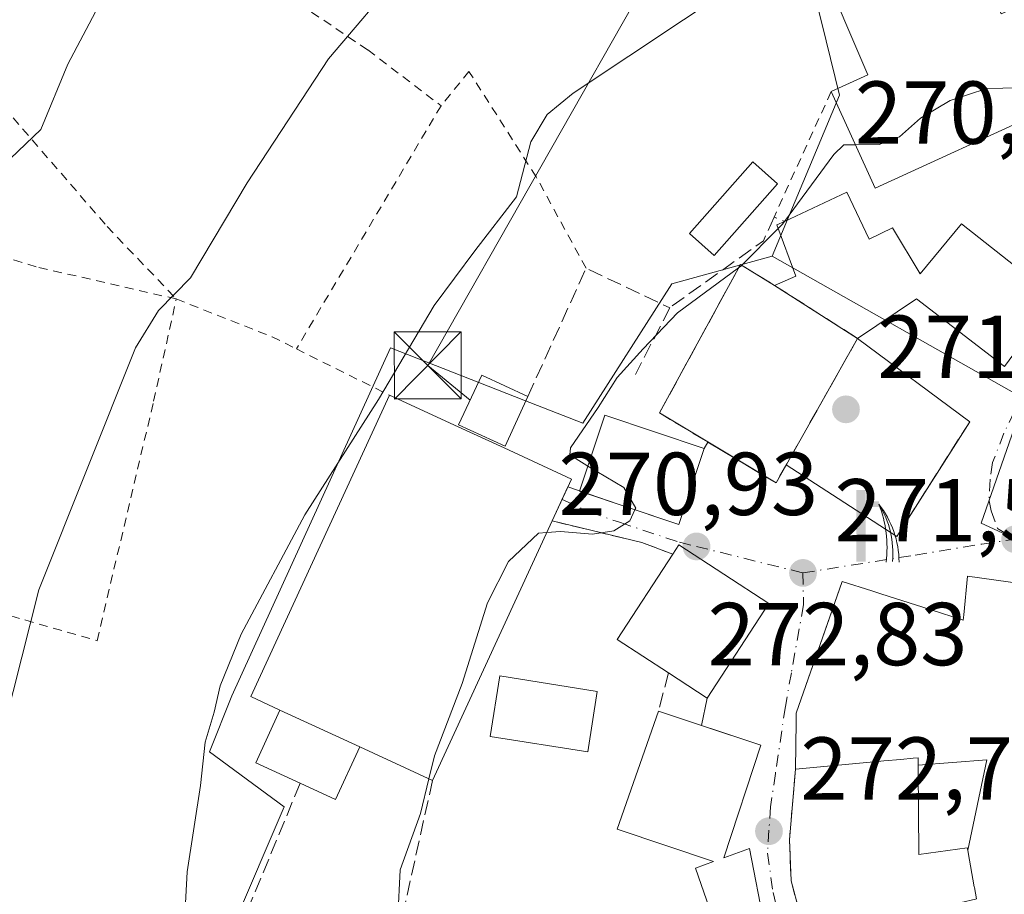
# Model space of a CAD drawing. Units: metres. Extents: x 603232 to 606653, y 4782425 to 4784790.
# Drawn here: x 603398 to 603508, y 4783363 to 4783461 of the extents above; entities that cross this region are included whole.
import ezdxf

# ---------------------------------------------------------------- set-up
doc = ezdxf.new("R2010")
doc.units = ezdxf.units.M
doc.header["$MEASUREMENT"] = 0
for name, pattern in [('DGN Style 2', [1.6480167562047852, 0.988810053722871, -0.6592067024819142]), ('DGN Style 3', [2.307223458686699, 1.648016756204785, -0.6592067024819142]), ('DGN Style 4', [2.6384748266838614, 1.318413404963828, -0.6592067024819142, 0.001648016756204785, -0.6592067024819142])]:
    doc.linetypes.add(name, pattern=pattern)
for name, color, linetype, lineweight in [('Alambrada', 7, 'DGN Style 2', 0), ('Curva de nivel normal', 30, 'Continuous', 0), ('Edificación Cxs', 1, 'Continuous', 13), ('Edificación ligera Cxs', 1, 'Continuous', 0), ('Instalación de energía eléctrica Cxs', 135, 'Continuous', 0), ('Instalación de servicios públicos', 91, 'DGN Style 3', 0), ('Instalación de servicios públicos CxS', 91, 'Continuous', 0), ('Muro lineal', 1, 'DGN Style 3', 13), ('Núcleo urbano CxS', 7, 'Continuous', 0), ('Piscina CxS', 4, 'Continuous', 0), ('Pista deportiva Cxs', 7, 'Continuous', 0), ('Prado CxS', 92, 'Continuous', 0), ('Punto de cota en terreno', 7, 'Continuous', 0), ('Rótulo de punto de cota en terreno', 7, 'Continuous', 0), ('Surgencia fuente', 7, 'Continuous', 0), ('Tendido', 6, 'Continuous', 0), ('Torre de tendido puntual', 7, 'Continuous', 0), ('Valla', 7, 'DGN Style 2', 0), ('Vía urbana Cxs', 4, 'Continuous', 0), ('Vía urbana eje', 4, 'DGN Style 4', 0)]:
    doc.layers.add(name, color=color, linetype=linetype, lineweight=lineweight)
doc.styles.add('Style-Arial', font='txt')

# ---------------------------------------------------------------- blocks, each defined once
blk = doc.blocks.new('*U11')
at = {"layer": 'Prado CxS', "color": 92, "linetype": 'Continuous', "lineweight": 0}
blk.add_polyline3d([(603484.7878999999, 4783472.5823, 264.436600000001), (603488.0992999999, 4783459.074100001, 266.4774000000034), (603489.5931000002, 4783452.979499999, 267.3975999999966), (603482.0532999998, 4783434.932499999, 270.0902999999962), (603470.8025000002, 4783431.8071, 267.8781000000017), (603460.8009000003, 4783416.1765, 269.3938000000053), (603454.1880999999, 4783418.764900001, 267.3905999999988), (603439.2320999998, 4783424.6185, 264.2528000000021), (603421.4171000002, 4783385.5427, 264.8561000000045), (603418.9149000002, 4783379.292099999, 264.6726999999955), (603427.2829, 4783373.087300001, 266.8132000000041), (603415.9345000006, 4783346.5329, 264.8920000000071)], dxfattribs=at)
blk = doc.blocks.new('5SURGF')
at = {"layer": 'Surgencia fuente', "color": 142, "linetype": 'Continuous', "lineweight": 0, "extrusion": (0, 0, -1)}
for centre, radius, start, end in [((0.644833743095398, -0.01633039927482605), 1.070874391422745, 141.9976716712947, 179.5007827824058), ((0.6819917831420897, 0.09352136182785036), 1.038303084656652, 148.048019752393, 185.2231225301707), ((1.022981126785278, 0.1606754293441772), 1.313725565832531, 158.4605007237863, 187.3328646126753)]:
    blk.add_arc(centre, radius, start, end, dxfattribs=at)
for points in [[(0.052, 0.803), (-0.052, 0.803), (0.052, 0), (-0.052, 0)], [(-0.052, 0.6740000000000002), (-0.199, 0.6740000000000002), (-0.052, 0.611), (-0.199, 0.611)]]:
    blk.add_solid(points, dxfattribs=at)
blk = doc.blocks.new('5PATER')
at = {"layer": 'Punto de cota en terreno', "linetype": 'Continuous', "lineweight": 0}
h = blk.add_hatch(color=51, dxfattribs=at)
edge = h.paths.add_edge_path()
edge.add_ellipse((0, 0), major_axis=(-0.1095731443231308, -0.1110710700762829), ratio=0.9994222409660322, start_angle=0, end_angle=360)
blk = doc.blocks.new('*U28')
at = {"layer": 'Vía urbana Cxs', "color": 4, "linetype": 'Continuous', "lineweight": 0}
for points in [[(603481.1901000004, 4783359.7501, 276.0789999999979), (603479.5000999998, 4783368.4301, 277.3824000000022), (603476.6201, 4783367.390100001, 279.3282999999938), (603480.7801000001, 4783380.0101, 277.0780999999988), (603474.1283, 4783382.235099999, 279.6726000000053), (603474.7401000002, 4783385.3101, 278.7844000000041), (603481.6700999998, 4783395.940099999, 274.9440000000032), (603471.5701000001, 4783402.5101, 275.1128000000026), (603470.8901000004, 4783401.470100001, 275.7597999999998), (603467.4401000004, 4783402.770099999, 272.9308000000019), (603460.6294, 4783404.4068, 275.0200000000041), (603457.3701, 4783405.190099999, 278.3395000000019), (603459.1392999999, 4783409.0219, 276.8947999999946), (603464.7609999999, 4783407.076500001, 275.7664999999979), (603471.5601000005, 4783404.8101, 275.8647000000055), (603474.4101999998, 4783413.340100001, 277.9251999999979), (603474.8387000002, 4783414.053099999, 278.3996000000043), (603482.4801000003, 4783409.460100001, 274.9072000000015), (603483.6375000002, 4783411.509600001, 276.4222000000009), (603496.0401, 4783403.450099999, 271.9070000000065), (603504.2101999996, 4783416.3201, 271.7247000000062), (603491.6401000004, 4783425.6801, 275.9961999999941), (603498.2602000004, 4783430.140100001, 275.2976999999955), (603508.1201, 4783422.520099999, 274.7868000000017)], [(603516.3201000001, 4783397.270099999, 278.6209999999992), (603503.9600999998, 4783399.0001, 276.3720999999932), (603503.5389, 4783394.665100001, 281.0005999999994), (603503.4801000003, 4783394.0601, 281.7301000000007), (603499.7585000005, 4783395.248500001, 279.3176999999997), (603494.2459000006, 4783397.0087, 277.3125), (603493.2210999997, 4783397.335899999, 277.1827999999951), (603489.9200999998, 4783398.390100001, 274.3463000000047), (603488.7613000004, 4783395.083699999, 275.7256999999955), (603484.7401999999, 4783383.610099999, 275.8969999999972), (603484.7352999998, 4783383.189900001, 275.9030000000057), (603484.7295000004, 4783382.6613, 275.911300000007), (603484.6700999998, 4783377.3301, 278.8150000000023), (603483.9801000003, 4783369.390100001, 275.2363999999943), (603484.1901000004, 4783364.790100001, 273.9570999999996), (603485.1002000002, 4783361.2601, 274.2710999999982), (603490.9605, 4783351.2104, 275.622199999998), (603492.7100999998, 4783348.210100001, 275.4285999999993), (603502.4001000002, 4783352.5801, 275.6686000000045), (603507.1020999998, 4783353.906300001, 278.2342000000062), (603509.4200999998, 4783354.5601, 280.1024000000034)]]:
    blk.add_polyline3d(points, dxfattribs=at)
blk = doc.blocks.new('5TTEND')
at = {"layer": 'Piscina CxS', "color": 7, "linetype": 'Continuous', "lineweight": 0}
for p, q in [((-0.375, 0.3754), (0.375, -0.3746)), ((0.3720000000000001, 0.3784000000000001), (-0.3720000000000001, -0.3776))]:
    blk.add_line(p, q, dxfattribs=at)
at = {"layer": 'Piscina CxS', "color": 7, "linetype": 'Continuous', "lineweight": 0, "flags": 128}
blk.add_lwpolyline([(-0.375, -0.3746), (0.375, -0.3746), (0.375, 0.3754), (-0.375, 0.3754), (-0.3720000000000001, -0.3776)], dxfattribs=at)

msp = doc.modelspace()

# ---------------------------------------------------------------- linework, layer by layer
at = {"layer": 'Alambrada', "color": 7, "linetype": 'DGN Style 2', "lineweight": 0, "extrusion": (0.001683001796744082, 0.002830927236663436, 0.9999945766632603), "elevation": 14820.29671041978, "flags": 128}
msp.add_lwpolyline([(603443.6026735633, 4783429.012513254), (603427.372520506, 4783401.712403859)], dxfattribs=at)
at = {"layer": 'Alambrada', "color": 7, "linetype": 'DGN Style 2', "lineweight": 0, "extrusion": (-0.05147719874725146, 0.3235658232139604, 0.9448043480303254), "elevation": 1516938.540986077, "flags": 128}
msp.add_lwpolyline([(-1347481.224229683, -4373614.682497476), (-1347491.172964509, -4373608.452395327), (-1347493.655377911, -4373606.576833025)], dxfattribs=at)
at = {"layer": 'Alambrada', "color": 7, "linetype": 'DGN Style 2', "lineweight": 0, "extrusion": (-0.3962222448860939, 0.1969747297423896, 0.8967769446748378), "elevation": 703357.917456831, "flags": 128}
msp.add_lwpolyline([(-4551948.606620784, -1424895.68037933), (-4551948.606620784, -1424882.654565049)], dxfattribs=at)
at = {"layer": 'Alambrada', "color": 7, "linetype": 'DGN Style 2', "lineweight": 0}
for points in [[(603423.6001000004, 4783581.9001, 235.7792999999947), (603392.6001000004, 4783565.170100001, 235.8212000000058), (603375.7801000001, 4783555.6801, 235.8476999999984), (603360.2600999996, 4783545.970100001, 243.9471000000049), (603350.2301000003, 4783527.540100001, 248.9159000000073), (603338.3901000004, 4783507.050100001, 247.6276000000071), (603334.6401000004, 4783501.0101, 249.9366000000009), (603344.4200999998, 4783490.8101, 251.4333000000042), (603353.1700999998, 4783484.120100001, 244.3938999999955), (603362.3101000005, 4783480.050100001, 245.1554000000033), (603374.5701000001, 4783475.090100001, 248.004700000005), (603380.1401000004, 4783470.700099999, 249.5001000000047), (603396.8701, 4783450.460100001, 254.520199999999), (603407.4200999998, 4783438.2501, 257.7017999999953), (603415.1901000004, 4783430.110099999, 260.5442000000039)], [(603439.6201, 4783525.960100001, 259.3619000000036), (603420.1201, 4783513.100099999, 264.739499999996), (603403.3300999999, 4783500.030099999, 260.1757999999973), (603406.3701, 4783487.0101, 252.7942999999941), (603410.6901000004, 4783475.970100001, 254.7293999999966), (603418.0800999999, 4783470.610099999, 256.6015000000043), (603436.6700999998, 4783458.0601, 260.7495999999956), (603444.9001000002, 4783451.800100001, 263.0953000000009)], [(603461.1700999998, 4783433.550100001, 268.8353999999963), (603455.5701000001, 4783443.8201, 265.8580999999977), (603448.0301000001, 4783455.6601, 263.1944999999978), (603444.9001000002, 4783451.800100001, 263.0953000000009)], [(603415.1901000004, 4783430.110099999, 260.5442000000039), (603399.4600999998, 4783433.720100001, 257.0951999999961), (603373.2100999998, 4783441.860099999, 250.7143000000069), (603365.0900999998, 4783416.390100001, 250.9232999999949), (603360.9200999998, 4783404.7601, 250.9499000000069), (603379.2100999998, 4783399.550100001, 255.6193000000058), (603406.3000999996, 4783391.7501, 261.9327000000048), (603412.6501000002, 4783418.630100001, 261.3368999999948), (603415.1901000004, 4783430.110099999, 260.5442000000039)]]:
    msp.add_polyline3d(points, dxfattribs=at)
at = {"layer": 'Curva de nivel normal', "color": 30, "linetype": 'Continuous', "lineweight": 0, "flags": 128}
for points, elevation in [([(603410.25, 4783470.180000001), (603403.04, 4783456.470000001), (603399.9800000006, 4783449.140000001), (603396.5999999996, 4783445.869999999)], 255), ([(603440.6200000001, 4783466.890000001), (603432.2699999996, 4783457.07), (603423.1600000003, 4783443.140000001), (603416.7699999996, 4783432.470000001), (603413.1799999997, 4783428.810000001), (603410.6100000005, 4783424.630000001), (603399.75, 4783397.460000001), (603393.9699999997, 4783374.640000001)], 260), ([(603478.3600000005, 4783465.65), (603459.7300000006, 4783453.220000001), (603456.8200000003, 4783450.82), (603454.9699999997, 4783447.730000001), (603453.3799999999, 4783441.58), (603448.6699999999, 4783435.529999999), (603444.1100000005, 4783429.369999999), (603437.8799999999, 4783418.83), (603429.6299999999, 4783405.890000001), (603422.4800000006, 4783392.470000001), (603420.0999999996, 4783386.699999999), (603419.4400000004, 4783383.710000001), (603418.4199999999, 4783380.369999999), (603417.8899999997, 4783375.480000001), (603416.4000000004, 4783365.810000001), (603415.79, 4783353.92)], 265), ([(603512.8823999995, 4783451.368899999), (603512.2000000002, 4783452.49), (603509.7199999997, 4783453.82), (603506.1399999997, 4783453.74), (603502.0099999999, 4783452.390000001), (603498.7000000002, 4783450.4), (603496.3300000001, 4783448.32), (603494.0700000003, 4783447.439999999), (603491.3787000002, 4783447.4198)], 270), ([(603491.3787000002, 4783447.4198), (603490.0800000001, 4783447.41), (603488.9600000001, 4783446.34), (603483.4205, 4783438.8201)], 270), ([(603483.4205, 4783438.8201), (603483.1699999999, 4783438.480000001), (603482.7187999999, 4783438.0209)], 270), ([(603482.7187999999, 4783438.0209), (603478.6566000005, 4783433.887499999)], 270), ([(603478.6566000005, 4783433.887499999), (603478.5999999996, 4783433.83), (603478.2714999998, 4783433.588199999)], 270), ([(603478.2714999998, 4783433.588199999), (603471.4400000004, 4783428.560000001), (603467.5899999999, 4783424.529999999), (603464.6699999999, 4783421.300000001), (603462.5099999999, 4783417.930000001), (603459.4400000004, 4783413.41), (603459.3300000001, 4783412.600000001), (603460.9600000001, 4783411.600000001), (603461.3733000001, 4783411.3533)], 270), ([(603461.3733000001, 4783411.3533), (603465.4000000004, 4783408.949999999), (603466.7400000002, 4783406.640000001), (603466.6500000004, 4783406.446699999)], 270), ([(603466.6500000004, 4783406.446699999), (603466.0700000003, 4783405.199999999), (603464.29, 4783404.08), (603461.8799999999, 4783403.699999999), (603458.29, 4783404), (603456.7728000004, 4783403.8947)], 270), ([(603456.7728000004, 4783403.8947), (603455.8399999999, 4783403.83), (603452.4699999997, 4783400.630000001), (603450.1100000005, 4783396), (603447.2599999999, 4783386.939999999), (603444.1600000003, 4783378.810000001), (603443.5351, 4783376.2466)], 270), ([(603443.5351, 4783376.2466), (603442.5899999999, 4783372.369999999), (603440.2999999998, 4783366.039999999), (603440.0499999998, 4783360.699999999), (603439.4800000006, 4783356.15), (603439.1813000003, 4783354.951199999)], 270)]:
    msp.add_lwpolyline(points, dxfattribs=dict(at, elevation=elevation))
at = {"layer": 'Edificación Cxs', "color": 1, "linetype": 'Continuous', "lineweight": 13, "flags": 128}
for points, elevation in [([(603490.4797999999, 4783466.640000001), (603503.3722000001, 4783471.7106), (603507.4524999997, 4783462.773499999), (603507.7600999996, 4783462.100099999), (603510.1201, 4783463.1801), (603515.0500999996, 4783452.360099999), (603512.7100999998, 4783451.290100001), (603493.6001000004, 4783442.550100001), (603488.6601, 4783453.380100001), (603492.7901, 4783455.2601), (603492.3443, 4783456.302300001), (603491.8964999998, 4783457.348900001), (603491.7829, 4783457.614700001), (603488.3201000001, 4783465.710100001)], 276.1171999999933), ([(603490.4401000004, 4783442.090100001), (603492.9200999998, 4783436.8101), (603495.5500999996, 4783438.0801), (603498.6401000004, 4783432.940099999), (603503.3000999996, 4783438.5601), (603513.1901000004, 4783430.7401), (603513.7901, 4783430.2501), (603508.1201, 4783422.520099999), (603498.2600999996, 4783430.140100001), (603491.6401000004, 4783425.6801), (603482.4801000003, 4783409.460100001), (603469.4200999998, 4783417.3101), (603478.4901000002, 4783433.9901), (603482.3101000005, 4783431.640100001), (603484.7100999998, 4783432.6801), (603482.5701000001, 4783438.420100001), (603483.4200999998, 4783438.8201)], 276.8138999999938), ([(603457.3701, 4783405.190099999), (603443.9401000004, 4783376.0601), (603435.7801000001, 4783379.8201), (603433.0500999996, 4783373.9101), (603429.0900999998, 4783375.7501), (603424.1001000004, 4783378.050100001), (603426.8101000005, 4783383.940099999), (603423.5401, 4783385.470100001), (603439.1300999997, 4783419.300100001), (603446.8000999996, 4783415.7601), (603451.9600999998, 4783413.390100001), (603459.5401, 4783409.890100001)], 278.4829000000026), ([(603481.6700999998, 4783395.940099999), (603474.7401000002, 4783385.3101), (603470.4200999998, 4783388.130100001), (603464.6401000004, 4783391.880100001), (603470.8901000004, 4783401.470100001), (603471.5701000001, 4783402.5101)], 278.7844000000041), ([(603480.7801000001, 4783380.0101), (603476.6201, 4783367.390100001), (603479.5000999998, 4783368.4301), (603481.1901000004, 4783359.7501), (603489.9801000003, 4783345.1501), (603480.7600999996, 4783339.300100001), (603471.2301000003, 4783353.590100001), (603476.6001000004, 4783357.1601), (603473.4401000004, 4783366.2301), (603475.4801000003, 4783366.970100001), (603464.6700999998, 4783370.5801), (603469.3000999996, 4783383.850099999)], 279.3595999999962), ([(603503.9844000004, 4783368.2424), (603503.9401000004, 4783368.4901), (603498.4901000002, 4783367.7501), (603498.4281000001, 4783377.371900001), (603498.4252000004, 4783377.764900001), (603506.1529999999, 4783378.375)], 282.6290000000008)]:
    msp.add_lwpolyline(points, close=True, dxfattribs=dict(at, elevation=elevation))
at = {"layer": 'Edificación Cxs', "color": 1, "linetype": 'Continuous', "lineweight": 13, "extrusion": (-0.183899588695203, 0.1606864958905291, 0.9697220175473784), "elevation": 657918.0438377463, "flags": 128}
msp.add_lwpolyline([(-3999203.398792988, -2611350.212998567), (-3999184.243252704, -2611359.122492495), (-3999189.148188542, -2611370.307064476)], dxfattribs=at)
at = {"layer": 'Edificación Cxs', "color": 1, "linetype": 'Continuous', "lineweight": 13, "extrusion": (-0.1021290135496566, -0.04757291656412475, 0.9936329715749962), "elevation": -288925.6458781508, "flags": 128}
msp.add_lwpolyline([(-4081270.388847218, 2550535.873477862), (-4081270.388847218, 2550543.667344657)], dxfattribs=at)
at = {"layer": 'Edificación Cxs', "color": 1, "linetype": 'Continuous', "lineweight": 13, "extrusion": (-0.7386622933868269, 0.3496960504223207, 0.576273102484875), "elevation": 1227160.101488082, "flags": 128}
msp.add_lwpolyline([(-4581570.377712525, -864972.1777942496), (-4581570.361374003, -864978.4425296047), (-4581607.608775749, -864979.1102508655)], dxfattribs=at)
at = {"layer": 'Edificación Cxs', "color": 1, "linetype": 'Continuous', "lineweight": 13, "extrusion": (-0.02758642024403127, -0.05983562335892847, 0.9978269827957993), "elevation": -302587.5252754259, "flags": 128}
msp.add_lwpolyline([(-1454708.780153173, 4586653.381515705), (-1454708.780153173, 4586621.234849508)], dxfattribs=at)
at = {"layer": 'Edificación Cxs', "color": 1, "linetype": 'Continuous', "lineweight": 13, "extrusion": (0.2622138231746146, 0.3803119412972797, 0.8869085286786043), "elevation": 1977667.682084189, "flags": 128}
msp.add_lwpolyline([(2218373.642918719, -3796413.535830848), (2218373.673420734, -3796414.936430228), (2218361.628925396, -3796415.301841628)], dxfattribs=at)
at = {"layer": 'Edificación Cxs', "color": 1, "linetype": 'Continuous', "lineweight": 13, "extrusion": (-0.2865060163398419, 0.1967340136764981, 0.9376620022501765), "elevation": 768418.2990254334, "flags": 128}
msp.add_lwpolyline([(-4284848.232543024, -2072338.671749385), (-4284848.052064515, -2072346.017198719), (-4284859.495590016, -2072346.311833844)], dxfattribs=at)
at = {"layer": 'Edificación Cxs', "color": 1, "linetype": 'Continuous', "lineweight": 13, "elevation": 282.940499999997, "flags": 128}
msp.add_lwpolyline([(603504.9700999996, 4783362.7601), (603504.7361000003, 4783364.061100001), (603504.7242999999, 4783364.1271), (603504.0358999996, 4783367.9573), (603503.9844000004, 4783368.2424), (603506.1529999999, 4783378.375), (603498.4252000004, 4783377.764900001), (603498.4200999998, 4783378.610099999), (603497.8819000004, 4783378.559900001), (603496.4738999996, 4783378.428900001), (603494.5778999999, 4783378.2523), (603494.2275, 4783378.219699999), (603484.6700999998, 4783377.3301), (603484.7295000004, 4783382.6613), (603484.7352999998, 4783383.189900001), (603484.7401000002, 4783383.610099999), (603489.9200999998, 4783398.390100001), (603493.2210999997, 4783397.335899999), (603494.2459000006, 4783397.0087), (603499.7585000005, 4783395.248500001), (603503.4801000003, 4783394.0601), (603503.5389, 4783394.665100001), (603503.9600999998, 4783399.0001), (603516.3201000001, 4783397.270099999)], dxfattribs=at)
at = {"layer": 'Edificación Cxs', "color": 1, "linetype": 'Continuous', "lineweight": 13, "extrusion": (0.100709709933799, 0.2793298589936164, 0.9548991487061115), "elevation": 1397184.321196447, "flags": 128}
msp.add_lwpolyline([(1054671.56831758, -4492283.470251115), (1054674.482171921, -4492270.536577042), (1054679.502563122, -4492271.780303174)], dxfattribs=at)
at = {"layer": 'Edificación Cxs', "color": 1, "linetype": 'Continuous', "lineweight": 13, "extrusion": (-0.5708455015560974, -0.4832405606368159, 0.6637875969830888), "elevation": -2655806.321562266, "flags": 128}
msp.add_lwpolyline([(-3260995.042244632, 2357416.896407759), (-3261000.021800457, 2357413.397509448), (-3261002.766338597, 2357422.246704476)], dxfattribs=at)
at = {"layer": 'Edificación Cxs', "color": 1, "linetype": 'Continuous', "lineweight": 13, "extrusion": (0.02484954753243643, -0.008312043773570768, 0.9996566460118892), "elevation": -24486.45673543846, "flags": 128}
msp.add_lwpolyline([(4727765.154436222, 944761.0218695878), (4727765.154436223, 944748.9125062975)], dxfattribs=at)
at = {"layer": 'Edificación Cxs', "color": 1, "linetype": 'Continuous', "lineweight": 13, "extrusion": (-0.3401175446619082, -0.6848120815238009, 0.6444784471277485), "elevation": -3480775.910983437, "flags": 128}
msp.add_lwpolyline([(-1587281.730080252, 2934210.811865501), (-1587281.546253971, 2934200.714594965), (-1587285.911378236, 2934200.538429597)], dxfattribs=at)
at = {"layer": 'Edificación Cxs', "color": 1, "linetype": 'Continuous', "lineweight": 13, "extrusion": (0.2216913906581504, -0.1021519153008776, 0.9697514699697124), "elevation": -354584.8337698912, "flags": 128}
msp.add_lwpolyline([(4596894.264349858, 1409845.351635149), (4596894.264349857, 1409854.616492528)], dxfattribs=at)
at = {"layer": 'Edificación Cxs', "color": 1, "linetype": 'Continuous', "lineweight": 13}
for points in [[(603488.6601, 4783453.380100001, 271.2100000000065), (603492.7901, 4783455.2601, 274.3203000000067), (603492.3443, 4783456.302300001, 272.8818000000028), (603491.8964999998, 4783457.348900001, 271.5293999999994), (603491.7829, 4783457.614700001, 271.3447000000015), (603488.3201000001, 4783465.710100001, 268.4135999999999), (603490.4801000003, 4783466.640100001, 270.5970999999991), (603488.2801000001, 4783471.440099999, 266.479800000001), (603498.1986999996, 4783475.970100001, 267.9435999999987), (603500.8701, 4783477.190099999, 266.9008000000031)], [(603482.6601, 4783443.020099999, 269.4937999999966), (603475.5500999996, 4783434.9801, 271.9516000000003), (603472.7600999996, 4783437.450099999, 272.2902999999933), (603479.8701, 4783445.4901, 268.2786000000052), (603482.6601, 4783443.020099999, 269.4937999999966)], [(603490.4401000004, 4783442.090100001, 272.2624000000069), (603492.9200999998, 4783436.8101, 273.9382000000041), (603495.5500999996, 4783438.0801, 275.3102000000072), (603498.6401000004, 4783432.940099999, 276.593200000003), (603503.3000999996, 4783438.5601, 276.8138999999938), (603513.1901000004, 4783430.7401, 276.6518999999971)], [(603513.1901000004, 4783430.7401, 276.6518999999971), (603513.7901, 4783430.2501, 276.252999999997), (603508.1201, 4783422.520099999, 274.7868000000017), (603498.2600999996, 4783430.140100001, 275.2976000000053), (603491.6401000004, 4783425.6801, 275.9961999999941), (603482.4801000003, 4783409.460100001, 274.9072000000015), (603469.4200999998, 4783417.3101, 276.4514000000054), (603478.4901000002, 4783433.9901, 272.8493000000017), (603482.3101000005, 4783431.640100001, 276.8092000000034), (603484.7100999998, 4783432.6801, 275.4848999999958), (603482.5701000001, 4783438.420100001, 271.2817000000068), (603483.4200999998, 4783438.8201, 271.3843000000052)], [(603439.1300999997, 4783419.300100001, 268.9636000000028), (603446.8000999996, 4783415.7601, 274.8224000000046), (603451.9600999998, 4783413.390100001, 276.3476999999984), (603459.5401, 4783409.890100001, 276.1395000000048), (603457.3701, 4783405.190099999, 278.3395000000019)], [(603474.4101, 4783413.340100001, 277.9251999999979), (603471.5601000005, 4783404.8101, 275.8647000000055), (603460.4301000005, 4783408.520099999, 276.5372000000062), (603463.2701000003, 4783417.050100001, 272.6521999999969), (603474.4101, 4783413.340100001, 277.9251999999979)], [(603484.6700999998, 4783377.3301, 278.8150000000023), (603484.7295000004, 4783382.6613, 275.911300000007), (603484.7352999998, 4783383.189900001, 275.9030000000057), (603484.7401000002, 4783383.610099999, 275.896900000007), (603489.9200999998, 4783398.390100001, 274.3463000000047), (603493.2210999997, 4783397.335899999, 277.1827999999951), (603494.2459000006, 4783397.0087, 277.3125), (603499.7585000005, 4783395.248500001, 279.3176999999997), (603503.4801000003, 4783394.0601, 281.7301000000007), (603503.5389, 4783394.665100001, 281.0005999999994), (603503.9600999998, 4783399.0001, 276.3720999999932), (603516.3201000001, 4783397.270099999, 278.6209999999992)], [(603462.4200999998, 4783386.0601, 274.3432999999932), (603461.3501000004, 4783379.290100001, 274.7654000000039), (603450.4200999998, 4783381.0101, 275.9881000000024), (603451.4801000003, 4783387.790100001, 277.8087999999989), (603462.4200999998, 4783386.0601, 274.3432999999932)], [(603480.7600999996, 4783339.300100001, 278.2436000000016), (603471.2301000003, 4783353.590100001, 276.2649999999995), (603476.6001000004, 4783357.1601, 277.7345999999961), (603473.4401000004, 4783366.2301, 279.1756000000024), (603475.4801000003, 4783366.970100001, 279.3595999999961), (603464.6700999998, 4783370.5801, 276.9809999999998), (603469.3000999996, 4783383.850099999, 277.395399999994)], [(603480.7801000001, 4783380.0101, 277.0780999999988), (603476.6201, 4783367.390100001, 279.3282999999938), (603479.5000999998, 4783368.4301, 277.3824000000022), (603481.1901000004, 4783359.7501, 276.0789999999979), (603489.9801000003, 4783345.1501, 277.5253999999986), (603480.7600999996, 4783339.300100001, 278.2436000000016)], [(603502.4001000002, 4783352.5801, 275.6686000000045), (603500.0301000001, 4783361.610099999, 275.4296000000031), (603504.8463000003, 4783362.7313, 278.7834000000003), (603504.9700999996, 4783362.7601, 278.8902999999991), (603504.7361000003, 4783364.061100001, 278.8010999999969), (603504.7242999999, 4783364.1271, 278.7957000000025), (603504.0358999996, 4783367.9573, 278.3816999999981), (603503.9845000004, 4783368.242699999, 278.3705999999947), (603503.9401000004, 4783368.4901, 278.3611999999994), (603498.4901000002, 4783367.7501, 275.0197000000044), (603498.4281000001, 4783377.371900001, 276.6707000000025), (603498.4254999999, 4783377.764900001, 276.9867999999988), (603498.4200999998, 4783378.610099999, 277.9195000000037), (603497.8819000004, 4783378.559900001, 277.6836999999941), (603496.4738999996, 4783378.428900001, 277.7283000000025), (603494.5778999999, 4783378.2523, 278.1938999999985), (603494.2275, 4783378.219699999, 278.2899999999936), (603484.6700999998, 4783377.3301, 278.8150000000023)]]:
    msp.add_polyline3d(points, dxfattribs=at)
for points in [[(603482.6601, 4783443.020099999, 272.2902999999933), (603475.5500999996, 4783434.9801, 272.2902999999933), (603472.7600999996, 4783437.450099999, 272.2902999999933), (603479.8701, 4783445.4901, 272.2902999999933)], [(603474.4101, 4783413.340100001, 277.9251999999979), (603471.5601000005, 4783404.8101, 277.9251999999979), (603460.4301000005, 4783408.520099999, 277.9251999999979), (603463.2701000003, 4783417.050100001, 277.9251999999979)], [(603462.4200999998, 4783386.0601, 277.8087999999989), (603461.3501000004, 4783379.290100001, 277.8087999999989), (603450.4200999998, 4783381.0101, 277.8087999999989), (603451.4801000003, 4783387.790100001, 277.8087999999989)]]:
    msp.add_3dface(points, dxfattribs=at)
at = {"layer": 'Edificación ligera Cxs', "color": 1, "linetype": 'Continuous', "lineweight": 0}
msp.add_polyline3d([(603454.6300999997, 4783419.1601, 270.4584999999934), (603452.0900999998, 4783413.590100001, 276.0032000000065), (603446.8701, 4783415.970100001, 274.3194999999978), (603449.4600999998, 4783421.550100001, 268.3690999999963), (603454.6300999997, 4783419.1601, 270.4584999999934)], dxfattribs=at)
msp.add_3dface([(603454.6300999997, 4783419.1601, 276.0032000000065), (603452.0900999998, 4783413.590100001, 276.0032000000065), (603446.8701, 4783415.970100001, 276.0032000000065), (603449.4600999998, 4783421.550100001, 276.0032000000065)], dxfattribs=at)
at = {"layer": 'Instalación de energía eléctrica Cxs', "color": 135, "linetype": 'Continuous', "lineweight": 0}
msp.add_polyline3d([(603454.6300999997, 4783419.1601, 270.4584999999934), (603452.0900999998, 4783413.590100001, 276.0032000000065), (603446.8701, 4783415.970100001, 274.3194999999978), (603449.4600999998, 4783421.550100001, 268.3690999999963), (603454.6300999997, 4783419.1601, 270.4584999999934)], dxfattribs=at)
msp.add_3dface([(603454.6299999999, 4783419.16, 270.4584999999934), (603452.0899999999, 4783413.59, 276.0034000000014), (603446.8700000001, 4783415.970000001, 274.3196999999927), (603449.4600000001, 4783421.550000001, 268.3690999999963)], dxfattribs=at)
at = {"layer": 'Instalación de servicios públicos', "color": 91, "linetype": 'DGN Style 3', "lineweight": 0}
msp.add_polyline3d([(603491.6401000004, 4783425.6801, 275.9961999999941), (603482.4801000003, 4783409.460100001, 274.9072000000015), (603469.4200999998, 4783417.3101, 276.4514000000054), (603478.4901000002, 4783433.9901, 272.8493000000017), (603482.3101000005, 4783431.640100001, 276.8092000000034), (603491.6401000004, 4783425.6801, 275.9961999999941)], dxfattribs=at)
at = {"layer": 'Instalación de servicios públicos CxS', "color": 91, "linetype": 'Continuous', "lineweight": 0}
msp.add_polyline3d([(603491.6401000004, 4783425.6801, 275.9961999999941), (603482.4801000003, 4783409.460100001, 274.9072000000015), (603469.4200999998, 4783417.3101, 276.4514000000054), (603478.4901000002, 4783433.9901, 272.8493000000017), (603482.3101000005, 4783431.640100001, 276.8092000000034)], close=True, dxfattribs=at)
at = {"layer": 'Muro lineal', "color": 1, "linetype": 'DGN Style 3', "lineweight": 13, "extrusion": (-0.335796160776216, 0.4849355285550703, 0.8075137593582962), "elevation": 2117231.373991263, "flags": 128}
msp.add_lwpolyline([(-3219317.823555242, -2898069.445216261), (-3219315.322676054, -2898067.583043915), (-3219302.406650063, -2898067.346542601)], dxfattribs=at)
at = {"layer": 'Muro lineal', "color": 1, "linetype": 'DGN Style 3', "lineweight": 13, "extrusion": (-0.2315916295608598, 0.2123357008579613, 0.9493570810071961), "elevation": 876192.3803984227, "flags": 128}
msp.add_lwpolyline([(-3933602.722070162, -2646566.25883477), (-3933617.748458332, -2646571.424665993), (-3933620.829541586, -2646560.995613101)], dxfattribs=at)
at = {"layer": 'Muro lineal', "color": 1, "linetype": 'DGN Style 3', "lineweight": 13, "extrusion": (-0.0125587668401475, -0.02462438838982809, 0.9996178854301687), "elevation": -125095.8544464376, "flags": 128}
msp.add_lwpolyline([(-1635691.709511344, 4533677.831541238), (-1635691.709511344, 4533669.42044403)], dxfattribs=at)
at = {"layer": 'Muro lineal', "color": 1, "linetype": 'DGN Style 3', "lineweight": 13, "extrusion": (0.006408672616997267, 0.01009542430680625, 0.999928503105774), "elevation": 52429.98356554956, "flags": 128}
msp.add_lwpolyline([(603490.0739398383, 4783130.765965026), (603481.9029392722, 4783117.895309134)], dxfattribs=at)
at = {"layer": 'Muro lineal', "color": 1, "linetype": 'DGN Style 3', "lineweight": 13, "extrusion": (0.2810562396438525, 0.9548738455287622, 0.09603816575909346), "elevation": 4737180.69903374, "flags": 128}
msp.add_lwpolyline([(771747.5011015211, -456783.2165505571), (771737.1575543247, -456788.6503675485), (771733.4808715403, -456785.8082302015)], dxfattribs=at)
at = {"layer": 'Muro lineal', "color": 1, "linetype": 'DGN Style 3', "lineweight": 13, "extrusion": (-0.05685880137419157, -0.2172818481674803, 0.9744514739909906), "elevation": -1073384.716157605, "flags": 128}
msp.add_lwpolyline([(-627140.3089498637, 4658274.241888487), (-627140.3089498634, 4658269.701779665)], dxfattribs=at)
at = {"layer": 'Muro lineal', "color": 1, "linetype": 'DGN Style 3', "lineweight": 13, "extrusion": (-0.0364785336621662, -0.1646210749707018, 0.9856821081146543), "elevation": -809184.992593092, "flags": 128}
msp.add_lwpolyline([(-445697.399810468, 4731955.692210544), (-445697.3998104678, 4731933.745673225)], dxfattribs=at)
at = {"layer": 'Muro lineal', "color": 1, "linetype": 'DGN Style 3', "lineweight": 13}
for points in [[(603484.6700999998, 4783377.3301, 278.8150000000023), (603483.9801000003, 4783369.390100001, 275.2363999999943), (603484.1901000004, 4783364.790100001, 273.9570999999996), (603485.1001000004, 4783361.2601, 274.2710999999982), (603492.7100999998, 4783348.210100001, 275.4285999999993), (603502.4001000002, 4783352.5801, 275.6686000000045)], [(603429.0900999998, 4783375.7501, 270.6276000000071), (603421.2100999998, 4783356.7301, 271.0962), (603416.8300999999, 4783346.170100001, 270.1839000000036), (603431.9001000002, 4783339.0701, 271.0320999999968), (603436.4600999998, 4783338.550100001, 275.6587)]]:
    msp.add_polyline3d(points, dxfattribs=at)
at = {"layer": 'Núcleo urbano CxS', "color": 7, "linetype": 'Continuous', "lineweight": 0}
for points in [[(603603.5043000003, 4783504.6709, 261.5577000000048), (603585.7237, 4783507.9639, 261.459400000007), (603555.4353, 4783501.3773, 261.2027999999991), (603548.5217000004, 4783498.088300001, 261.2844999999944), (603523.5000999998, 4783496.1099, 260.693299999999), (603516.2593, 4783491.1743, 261.6861999999965), (603510.6152999997, 4783482.949300001, 263.2829000000056), (603485.1518999999, 4783472.728499999, 264.4379000000045), (603484.7878999999, 4783472.5823, 264.436600000001), (603488.0992999999, 4783459.074100001, 266.4774000000034), (603489.5931000002, 4783452.979499999, 267.3975999999966), (603482.0532999998, 4783434.932499999, 270.0902999999962)], [(603613.7049000004, 4783462.3793, 269.6564999999973), (603615.6876999997, 4783450.6775, 273.7771999999969), (603599.2265, 4783444.422300001, 273.5059999999939), (603602.1343, 4783435.2181, 276.3236999999936), (603603.1797000002, 4783431.909700001, 277.3527999999933), (603613.9606999997, 4783420.8665, 280.7372000000032), (603604.6359000001, 4783421.8553, 279.4977999999974), (603582.7093000002, 4783424.180500001, 276.5513999999966), (603560.9102999996, 4783439.1019, 273.116599999994), (603560.8772999998, 4783439.126499999, 273.1119999999937), (603555.3810999999, 4783440.990499999, 272.7844999999944), (603530.4140999997, 4783409.533100001, 274.6258999999991), (603523.0339000003, 4783396.8477, 274.1435000000056), (603505.4993000003, 4783404.925100001, 272.4238000000041), (603510.3728999998, 4783418.8925, 271.5302999999985), (603482.0532999998, 4783434.932499999, 270.0902999999962), (603489.5931000002, 4783452.979499999, 267.3975999999966), (603488.0992999999, 4783459.074100001, 266.4774000000034), (603484.7878999999, 4783472.5823, 264.436600000001)], [(603415.9345000006, 4783346.5329, 264.8920000000071), (603427.2829, 4783373.087300001, 266.8132000000041), (603418.9149000002, 4783379.292099999, 264.6726999999955), (603421.4171000002, 4783385.5427, 264.8561000000045), (603439.2320999998, 4783424.6185, 264.2528000000021), (603454.1880999999, 4783418.764900001, 267.3905999999988), (603460.8009000003, 4783416.1765, 269.3938000000053), (603470.8025000002, 4783431.8071, 267.8781000000017), (603482.0532999998, 4783434.932499999, 270.0902999999962), (603510.3728999998, 4783418.8925, 271.5302999999985), (603505.4993000003, 4783404.925100001, 272.4238000000041), (603523.0339000003, 4783396.8477, 274.1435000000056)], [(603482.0532999998, 4783434.932499999, 270.0902999999962), (603470.8025000002, 4783431.8071, 267.8781000000017), (603460.8009000003, 4783416.1765, 269.3938000000053), (603454.1880999999, 4783418.764900001, 267.3905999999988), (603439.2320999998, 4783424.6185, 264.2528000000021), (603421.4171000002, 4783385.5427, 264.8561000000045), (603418.9149000002, 4783379.292099999, 264.6726999999955), (603427.2829, 4783373.087300001, 266.8132000000041), (603415.9345000006, 4783346.5329, 264.8920000000071), (603416.5421000002, 4783346.056700001, 265.0721000000049), (603432.3596999999, 4783333.655099999, 269.2694999999949), (603443.9265000002, 4783326.777899999, 270.4858999999997), (603427.9052999998, 4783293.692100001, 269.2372000000032), (603427.7001, 4783293.2687, 269.2109999999957), (603427.6677000001, 4783293.2071, 269.2066999999952)], [(603482.0532999998, 4783434.932499999, 270.0902999999962), (603510.3728999998, 4783418.8925, 271.5302999999985), (603505.4993000003, 4783404.925100001, 272.4238000000041), (603523.0339000003, 4783396.8477, 274.1435000000056)]]:
    msp.add_polyline3d(points, dxfattribs=at)
at = {"layer": 'Pista deportiva Cxs', "color": 7, "linetype": 'Continuous', "lineweight": 0, "elevation": 278.4829000000026, "flags": 128}
msp.add_lwpolyline([(603435.7801000001, 4783379.8201), (603426.8101000005, 4783383.940099999), (603423.5401, 4783385.470100001), (603439.1300999997, 4783419.300100001), (603446.8000999996, 4783415.7601), (603451.9600999998, 4783413.390100001), (603459.5401, 4783409.890100001), (603457.3701, 4783405.190099999), (603443.9401000004, 4783376.0601)], close=True, dxfattribs=at)
at = {"layer": 'Pista deportiva Cxs', "color": 7, "linetype": 'Continuous', "lineweight": 0, "extrusion": (-0.7386622933868269, 0.3496960504223207, 0.576273102484875), "elevation": 1227160.101488082, "flags": 128}
msp.add_lwpolyline([(-4581570.377712525, -864972.1777942496), (-4581570.361374003, -864978.4425296047), (-4581607.608775749, -864979.1102508655)], dxfattribs=at)
at = {"layer": 'Pista deportiva Cxs', "color": 7, "linetype": 'Continuous', "lineweight": 0, "extrusion": (-0.02758642024403127, -0.05983562335892847, 0.9978269827957993), "elevation": -302587.5252754259, "flags": 128}
msp.add_lwpolyline([(-1454708.780153173, 4586653.381515705), (-1454708.780153173, 4586621.234849508)], dxfattribs=at)
at = {"layer": 'Pista deportiva Cxs', "color": 7, "linetype": 'Continuous', "lineweight": 0, "extrusion": (-0.3304827454920162, 0.1517936355873352, 0.9315255482955035), "elevation": 526920.9138886216, "flags": 128}
msp.add_lwpolyline([(-4598661.206769248, -1348898.356978727), (-4598661.206769248, -1348908.953501915)], dxfattribs=at)
at = {"layer": 'Pista deportiva Cxs', "color": 7, "linetype": 'Continuous', "lineweight": 0, "extrusion": (0.2216913906581504, -0.1021519153008776, 0.9697514699697124), "elevation": -354584.8337698912, "flags": 128}
msp.add_lwpolyline([(4596894.264349858, 1409845.351635149), (4596894.264349857, 1409854.616492528)], dxfattribs=at)
at = {"layer": 'Pista deportiva Cxs', "color": 7, "linetype": 'Continuous', "lineweight": 0}
msp.add_polyline3d([(603439.1300999997, 4783419.300100001, 268.9636000000028), (603446.8000999996, 4783415.7601, 274.8224000000046), (603451.9600999998, 4783413.390100001, 276.3476999999984), (603459.5401, 4783409.890100001, 276.1395000000048), (603457.3701, 4783405.190099999, 278.3395000000019)], dxfattribs=at)
at = {"layer": 'Prado CxS', "color": 92, "linetype": 'Continuous', "lineweight": 0}
for points in [[(603603.5043000003, 4783504.6709, 261.5577000000048), (603585.7237, 4783507.9639, 261.459400000007), (603555.4353, 4783501.3773, 261.2027999999991), (603548.5217000004, 4783498.088300001, 261.2844999999944), (603523.5000999998, 4783496.1099, 260.693299999999), (603516.2593, 4783491.1743, 261.6861999999965), (603510.6152999997, 4783482.949300001, 263.2829000000056), (603485.1518999999, 4783472.728499999, 264.4379000000045), (603484.7878999999, 4783472.5823, 264.436600000001), (603488.0992999999, 4783459.074100001, 266.4774000000034), (603489.5931000002, 4783452.979499999, 267.3975999999966), (603482.0532999998, 4783434.932499999, 270.0902999999962)], [(603482.0532999998, 4783434.932499999, 270.0902999999962), (603470.8025000002, 4783431.8071, 267.8781000000017), (603460.8009000003, 4783416.1765, 269.3938000000053), (603454.1880999999, 4783418.764900001, 267.3905999999988), (603439.2320999998, 4783424.6185, 264.2528000000021), (603421.4171000002, 4783385.5427, 264.8561000000045), (603418.9149000002, 4783379.292099999, 264.6726999999955), (603427.2829, 4783373.087300001, 266.8132000000041), (603415.9345000006, 4783346.5329, 264.8920000000071), (603416.5421000002, 4783346.056700001, 265.0721000000049), (603432.3596999999, 4783333.655099999, 269.2694999999949), (603443.9265000002, 4783326.777899999, 270.4858999999997), (603427.9052999998, 4783293.692100001, 269.2372000000032), (603427.7001, 4783293.2687, 269.2109999999957), (603427.6677000001, 4783293.2071, 269.2066999999952)]]:
    msp.add_polyline3d(points, dxfattribs=at)
at = {"layer": 'Tendido', "color": 6, "linetype": 'Continuous', "lineweight": 0}
msp.add_polyline3d([(603579.54, 4783659.74, 239.8585000000021), (603494.1200000001, 4783511.880000001, 259.3329999999987), (603443.4000000004, 4783422.65, 267.3028999999952), (603448.165, 4783418.76, 269.8108999999968)], dxfattribs=at)
at = {"layer": 'Valla', "color": 7, "linetype": 'DGN Style 2', "lineweight": 0, "extrusion": (-0.350525868068763, 0.1372413834797489, 0.9264428846265726), "elevation": 445200.6338193378, "flags": 128}
msp.add_lwpolyline([(-4674236.126992848, -1094960.22794257), (-4674220.682776739, -1094961.11972914), (-4674220.65872902, -1094959.764914869)], dxfattribs=at)
at = {"layer": 'Vía urbana Cxs', "color": 4, "linetype": 'Continuous', "lineweight": 0, "extrusion": (0.2109118092129593, -0.1570500261885113, 0.9648064562432738), "elevation": -623687.3317564565, "flags": 128}
msp.add_lwpolyline([(4197045.291239972, 2289347.949187577), (4197045.291239973, 2289364.193039529)], dxfattribs=at)
at = {"layer": 'Vía urbana Cxs', "color": 4, "linetype": 'Continuous', "lineweight": 0, "extrusion": (0.00640870599916092, 0.01009535332700687, 0.9999285036084427), "elevation": 52429.66418667256, "flags": 128}
msp.add_lwpolyline([(603481.9028010884, 4783117.898827419), (603490.0739016568, 4783130.7694833)], dxfattribs=at)
at = {"layer": 'Vía urbana Cxs', "color": 4, "linetype": 'Continuous', "lineweight": 0, "extrusion": (-0.2551849203245399, -0.4246134138500097, 0.8686680063278481), "elevation": -2184857.612750933, "flags": 128}
msp.add_lwpolyline([(-1946754.073278774, 3831679.842240488), (-1946754.073278774, 3831680.799860773)], dxfattribs=at)
at = {"layer": 'Vía urbana Cxs', "color": 4, "linetype": 'Continuous', "lineweight": 0, "extrusion": (0.007619496234590997, -0.5971913473008559, 0.80206261475406), "elevation": -2851792.014896369, "flags": 128}
msp.add_lwpolyline([(664451.7920305448, 3830276.501988545), (664459.3742118588, 3830270.654422622), (664460.5576648726, 3830273.191091495)], dxfattribs=at)
at = {"layer": 'Vía urbana Cxs', "color": 4, "linetype": 'Continuous', "lineweight": 0, "extrusion": (-0.08328189425759258, -0.2076113387608541, 0.9746597653062289), "elevation": -1043078.456891924, "flags": 128}
msp.add_lwpolyline([(-1220805.594238081, 4546072.380326913), (-1220798.440130449, 4546072.819322376), (-1220798.970686783, 4546082.0306274)], dxfattribs=at)
at = {"layer": 'Vía urbana Cxs', "color": 4, "linetype": 'Continuous', "lineweight": 0, "extrusion": (0.2448134154543362, -0.1590854919350212, 0.9564299231357074), "elevation": -612966.1042016776, "flags": 128}
msp.add_lwpolyline([(4339773.172155322, 2008944.901348464), (4339773.172155323, 2008929.43632153)], dxfattribs=at)
at = {"layer": 'Vía urbana Cxs', "color": 4, "linetype": 'Continuous', "lineweight": 0, "extrusion": (0.1357573504889971, 0.2940283832847126, 0.9461063637938316), "elevation": 1488644.007110886, "flags": 128}
msp.add_lwpolyline([(1457279.564983068, -4348034.196881632), (1457279.564983068, -4348038.657814044)], dxfattribs=at)
msp.add_lwpolyline([(1457279.564983068, -4348034.196881632), (1457279.564983068, -4348038.657814044)], dxfattribs=at)
at = {"layer": 'Vía urbana Cxs', "color": 4, "linetype": 'Continuous', "lineweight": 0, "extrusion": (0.2553272842779327, -0.08835773239501549, 0.9628088538382198), "elevation": -268304.9943177536, "flags": 128}
msp.add_lwpolyline([(4717738.970684758, 957139.6527028923), (4717738.970684758, 957138.2159014823)], dxfattribs=at)
at = {"layer": 'Vía urbana Cxs', "color": 4, "linetype": 'Continuous', "lineweight": 0, "extrusion": (0.1512222618091188, -0.05233052954645389, 0.9871136425005594), "elevation": -158788.706394686, "flags": 128}
msp.add_lwpolyline([(4717744.583895445, 981241.212790871), (4717744.583895445, 981236.5877671563)], dxfattribs=at)
at = {"layer": 'Vía urbana Cxs', "color": 4, "linetype": 'Continuous', "lineweight": 0, "extrusion": (0.2622138231746146, 0.3803119412972797, 0.8869085286786043), "elevation": 1977667.682084189, "flags": 128}
msp.add_lwpolyline([(2218361.628925396, -3796415.301841628), (2218373.673420734, -3796414.936430228), (2218373.642918719, -3796413.535830848)], dxfattribs=at)
at = {"layer": 'Vía urbana Cxs', "color": 4, "linetype": 'Continuous', "lineweight": 0, "extrusion": (0.1581955990579163, 0.2426578958091664, 0.9571265841257232), "elevation": 1256460.094180262, "flags": 128}
msp.add_lwpolyline([(2106785.719223917, -4150628.727017952), (2106785.719223917, -4150641.984863634)], dxfattribs=at)
at = {"layer": 'Vía urbana Cxs', "color": 4, "linetype": 'Continuous', "lineweight": 0, "extrusion": (0.0531871788689651, 0.267326863414763, 0.9621369300160896), "elevation": 1311092.73916464, "flags": 128}
msp.add_lwpolyline([(341530.3834446685, -4627020.589462334), (341530.3834446685, -4627023.848115965)], dxfattribs=at)
at = {"layer": 'Vía urbana Cxs', "color": 4, "linetype": 'Continuous', "lineweight": 0, "extrusion": (0.3290081576880693, -0.1100518883378121, 0.9378924320240484), "elevation": -327610.0336349185, "flags": 128}
msp.add_lwpolyline([(4727764.174928974, 886471.106052837), (4727764.174928973, 886478.5845886891)], dxfattribs=at)
at = {"layer": 'Vía urbana Cxs', "color": 4, "linetype": 'Continuous', "lineweight": 0}
for points in [[(603491.6401000004, 4783425.6801, 275.9961999999941), (603498.2602000004, 4783430.140100001, 275.2976999999955), (603508.1201, 4783422.520099999, 274.7868000000017), (603513.7901, 4783430.2501, 276.252999999997), (603513.1901000004, 4783430.7401, 276.6518999999971)], [(603470.8901000004, 4783401.470100001, 275.7597999999998), (603467.4401000004, 4783402.770099999, 272.9308000000019), (603460.6294, 4783404.4068, 275.0200000000041), (603457.3701, 4783405.190099999, 278.3395000000019)], [(603516.3201000001, 4783397.270099999, 278.6209999999992), (603503.9600999998, 4783399.0001, 276.3720999999932), (603503.5389, 4783394.665100001, 281.0005999999994), (603503.4801000003, 4783394.0601, 281.7301000000007), (603499.7585000005, 4783395.248500001, 279.3176999999997), (603494.2459000006, 4783397.0087, 277.3125), (603493.2210999997, 4783397.335899999, 277.1827999999951), (603489.9200999998, 4783398.390100001, 274.3463000000047), (603488.7613000004, 4783395.083699999, 275.7256999999955), (603484.7401999999, 4783383.610099999, 275.8969999999972), (603484.7352999998, 4783383.189900001, 275.9030000000057), (603484.7295000004, 4783382.6613, 275.911300000007), (603484.6700999998, 4783377.3301, 278.8150000000023)], [(603480.7600999996, 4783339.300100001, 278.2436000000016), (603489.9801000003, 4783345.1501, 277.5253999999986), (603481.1901000004, 4783359.7501, 276.0789999999979), (603479.5000999998, 4783368.4301, 277.3824000000022), (603476.6201, 4783367.390100001, 279.3282999999938), (603480.7801000001, 4783380.0101, 277.0780999999988)], [(603484.6700999998, 4783377.3301, 278.8150000000023), (603483.9801000003, 4783369.390100001, 275.2363999999943), (603484.1901000004, 4783364.790100001, 273.9570999999996), (603485.1002000002, 4783361.2601, 274.2710999999982), (603490.9605, 4783351.2104, 275.622199999998), (603492.7100999998, 4783348.210100001, 275.4285999999993), (603502.4001000002, 4783352.5801, 275.6686000000045)]]:
    msp.add_polyline3d(points, dxfattribs=at)
at = {"layer": 'Vía urbana eje', "color": 4, "linetype": 'DGN Style 4', "lineweight": 0, "extrusion": (0.2017493392089078, -0.05014188599119789, 0.9781528486888003), "elevation": -117829.3121726167, "flags": 128}
msp.add_lwpolyline([(4787733.543410873, 555735.5697274177), (4787733.543410873, 555722.9811576414)], dxfattribs=at)
at = {"layer": 'Vía urbana eje', "color": 4, "linetype": 'DGN Style 4', "lineweight": 0}
for points in [[(603510.5201000003, 4783419.420100001, 275.241599999994), (603509.2001, 4783417.440099999, 273.8889999999956), (603508.0601000005, 4783415.030099999, 273.2522999999928), (603506.7701000003, 4783411.7401, 273.1545999999944), (603506.4901000002, 4783409.870100001, 273.5730999999942), (603506.3800999997, 4783407.450099999, 274.1478000000061), (603506.6101000002, 4783406.3201, 274.0776999999944), (603507.3201000001, 4783404.350099999, 273.9707999999956), (603509.3000999996, 4783403.140100001, 274.8236999999936)], [(603458.4833000004, 4783407.601100001, 278.524900000004), (603458.7357000001, 4783407.484099999, 278.3983000000007), (603461.5701000001, 4783406.170100001, 275.2271999999939), (603464.9301000005, 4783405.040100001, 274.3206000000064), (603471.6501000002, 4783402.800100001, 275.2520999999979), (603473.5500999996, 4783402.3301, 275.1227999999974)], [(603485.5000999998, 4783399.360099999, 272.505799999999), (603498.0900999998, 4783401.370100001, 273.0722999999998), (603505.5733000003, 4783402.592700001, 273.313599999994), (603509.3000999996, 4783403.140100001, 274.8236999999936)], [(603485.5000999998, 4783399.360099999, 272.505799999999), (603485.5601000005, 4783395.780099999, 273.9505000000063), (603484.2001, 4783388.1601, 275.1055999999954), (603483.5301000001, 4783384.350099999, 274.6178000000073), (603482.4101, 4783376.840100001, 276.7685000000056), (603481.8601000002, 4783373.090100001, 276.4149000000034), (603481.6901000004, 4783370.4901, 275.6977999999945), (603481.5301000001, 4783367.890100001, 274.8730000000069), (603482.1501000002, 4783363.5001, 274.0547999999981), (603483.0500999996, 4783359.5601, 275.6713000000018), (603486.8101000005, 4783352.940099999, 276.2676000000066), (603488.7001, 4783349.630100001, 276.9572999999946), (603491.6668999996, 4783345.862299999, 276.7880000000005), (603492.3019000003, 4783344.804099999, 277.3050999999978)]]:
    msp.add_polyline3d(points, dxfattribs=at)

# ---------------------------------------------------------------- block references
at = {"layer": 'Prado CxS', "color": 92, "linetype": 'Continuous', "lineweight": 0}
msp.add_blockref('*U11', (0, 0), dxfattribs=at)
at = {"layer": 'Punto de cota en terreno', "color": 7, "linetype": 'Continuous', "lineweight": 0, "xscale": 10, "yscale": 10, "zscale": 10}
for p in [(603490.3300000001, 4783417.720000001, 271.0599999999977), (603473.5599999996, 4783402.33, 270.929999999993), (603509.3099999996, 4783403.140000001, 272.8300000000018), (603485.5099999999, 4783399.359999999, 271.5), (603481.6900000004, 4783370.369999999, 272.7200000000012)]:
    msp.add_blockref('5PATER', p, dxfattribs=at)
at = {"layer": 'Surgencia fuente', "color": 7, "linetype": 'Continuous', "lineweight": 0, "xscale": 10, "yscale": 10, "zscale": 10}
msp.add_blockref('5SURGF', (603492.0301000001, 4783400.640100001, 271.4235999999946), dxfattribs=at)
at = {"layer": 'Torre de tendido puntual', "color": 7, "linetype": 'Continuous', "lineweight": 0, "xscale": 10, "yscale": 10, "zscale": 10}
msp.add_blockref('5TTEND', (603443.4000000004, 4783422.65, 267.3028999999952), dxfattribs=at)
at = {"layer": 'Vía urbana Cxs', "color": 4, "linetype": 'Continuous', "lineweight": 0}
msp.add_blockref('*U28', (0, 0), dxfattribs=at)

# ---------------------------------------------------------------- texts
at = {"layer": 'Rótulo de punto de cota en terreno', "color": 7, "linetype": 'Continuous', "lineweight": 0, "style": 'Style-Arial'}
for s, p in [('270,59', (603491.3353000004, 4783447.527799999)), ('271,06', (603493.8578000005, 4783421.2478)), ('270,93', (603458.0672000004, 4783405.857799999)), ('271,5', (603489.0378000002, 4783402.887800001)), ('272,83', (603474.8115999997, 4783388.997099999)), ('272,72', (603485.2177999998, 4783373.897800001))]:
    msp.add_text(s, height=7.000000000000002, dxfattribs=at).set_placement(p)

doc.saveas('drawing.dxf')
